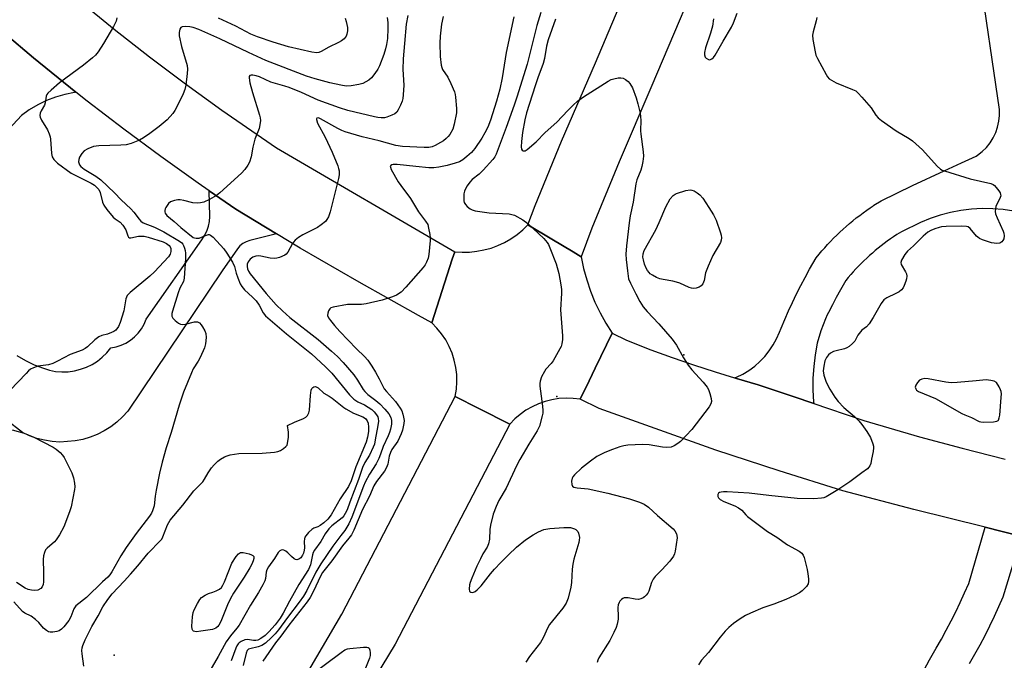
# Model space of a CAD drawing. Units: inches. Extents: x 1255762 to 1261762, y 489455 to 493455.
# Drawn here: x 1256724 to 1257047, y 491655 to 491865 of the extents above; entities that cross this region are included whole.
import ezdxf

# ---------------------------------------------------------------- set-up
doc = ezdxf.new("R2010")
doc.units = ezdxf.units.IN
doc.header["$MEASUREMENT"] = 0
for name, color, linetype in [('CNTRL-Analytical Point', 7, 'Continuous'), ('ELEV-Spot Elevation', 7, 'Continuous'), ('TRANS-Road', 130, 'Continuous'), ('Undefined', 1, 'Continuous')]:
    doc.layers.add(name, color=color, linetype=linetype)

msp = doc.modelspace()

# ---------------------------------------------------------------- linework, layer by layer
at = {"layer": 'CNTRL-Analytical Point'}
msp.add_point((1256900.14, 491741.35, 329), dxfattribs=at)
at = {"layer": 'ELEV-Spot Elevation'}
for p in [(1256941.7, 491755, 326.09), (1256755.1, 491656.7, 337.32)]:
    msp.add_point(p, dxfattribs=at)
at = {"layer": 'TRANS-Road'}
for points in [[(1256710.16, 491899.54), (1256743.76, 491870.86), (1256755.17, 491861.62), (1256766.75, 491852.59), (1256778.47, 491843.75), (1256790.35, 491835.13), (1256808.27, 491822.7), (1256866.69, 491788.75), (1256865.88, 491786.26), (1256859.15, 491765.49), (1256854.84, 491767.89), (1256835.34, 491778.74), (1256816.04, 491789.93), (1256808.28, 491794.62), (1256795.02, 491802.64), (1256786.24, 491808.68), (1256782.62, 491811.16), (1256770.38, 491819.89), (1256758.28, 491828.84), (1256746.35, 491837.99), (1256742.64, 491840.96), (1256728.69, 491852.16), (1256719.4, 491860.02)], [(1256950.95, 491889.75), (1256931.26, 491843.11), (1256920.47, 491818.15), (1256911.58, 491796.47), (1256908.07, 491787.11), (1256905.41, 491788.71), (1256898.46, 491792.89), (1256890.64, 491797.58), (1256892.99, 491803.86), (1256901.63, 491824.95), (1256912.72, 491850.62), (1256922.64, 491873.97)], [(1257049.74, 491802.05), (1257046.3, 491802.54), (1257042.84, 491802.82), (1257039.36, 491802.86), (1257035.9, 491802.66), (1257032.45, 491802.24), (1257029.04, 491801.6), (1257025.67, 491800.72), (1257022.38, 491799.63), (1257019.16, 491798.32), (1257012.93, 491795.3), (1257011.42, 491794.35), (1257010.38, 491793.66), (1257009.35, 491792.95), (1257008.33, 491792.23), (1257007.32, 491791.48), (1257006.33, 491790.72), (1257005.35, 491789.94), (1257004.39, 491789.14), (1257003.43, 491788.33), (1257002.5, 491787.5), (1257001.57, 491786.65), (1257000.67, 491785.79), (1256999.77, 491784.91), (1256998.9, 491784.02), (1256998.04, 491783.11), (1256997.19, 491782.19), (1256996.36, 491781.25), (1256995.55, 491780.3), (1256994.75, 491779.33), (1256992.96, 491776.24), (1256991.62, 491773.82), (1256990.33, 491771.38), (1256989.07, 491768.91), (1256988.66, 491768.07), (1256988.1, 491766.83), (1256986.59, 491762.87), (1256985.31, 491758.83), (1256984.65, 491755.02), (1256984.21, 491751.18), (1256983.98, 491747.32), (1256983.97, 491743.45), (1256984.18, 491739.59), (1256984.24, 491739.03), (1256977.46, 491741.36), (1256966.07, 491745.21), (1256958.97, 491747.26), (1256958.32, 491747.46), (1256958.94, 491747.7), (1256961.03, 491748.71), (1256963.02, 491749.91), (1256964.89, 491751.27), (1256966.63, 491752.8), (1256968.24, 491754.48), (1256969.68, 491756.29), (1256970.96, 491758.23), (1256972.06, 491760.27), (1256972.98, 491762.4), (1256973.55, 491763.78), (1256974.74, 491766.6), (1256975.97, 491769.39), (1256977.26, 491772.17), (1256978.59, 491774.92), (1256979.98, 491777.65), (1256981.41, 491780.35), (1256982.88, 491783.02), (1256985.07, 491786.8), (1256985.97, 491787.9), (1256986.89, 491788.99), (1256987.82, 491790.06), (1256988.78, 491791.11), (1256989.75, 491792.14), (1256990.74, 491793.16), (1256991.75, 491794.16), (1256992.78, 491795.15), (1256993.82, 491796.11), (1256994.88, 491797.06), (1256995.96, 491797.99), (1256997.05, 491798.9), (1256998.16, 491799.79), (1256999.28, 491800.66), (1257000.42, 491801.51), (1257001.57, 491802.34), (1257002.74, 491803.15), (1257003.73, 491803.81), (1257003.92, 491803.94), (1257006.27, 491805.42), (1257016.57, 491810.43), (1257026.96, 491815.26), (1257032.66, 491817.85), (1257037.38, 491820), (1257037.88, 491820.31), (1257039.39, 491821.5), (1257040.76, 491822.86), (1257041.96, 491824.37), (1257042.99, 491826), (1257043.82, 491827.74), (1257044.45, 491829.57), (1257044.87, 491831.45), (1257045.07, 491833.37), (1257045.05, 491835.3), (1257038.45, 491880.85)], [(1256719.4, 491860.02), (1256728.69, 491852.16), (1256742.64, 491840.96), (1256742.12, 491840.9), (1256739, 491840.25), (1256735.94, 491839.35), (1256732.97, 491838.2), (1256730.1, 491836.81), (1256727.35, 491835.2), (1256724.74, 491833.36), (1256702.88, 491809.77)], [(1256723.27, 491754.83), (1256726.06, 491753.2), (1256728.96, 491751.78), (1256731.96, 491750.59), (1256733.93, 491749.99), (1256735.96, 491749.6), (1256738.01, 491749.43), (1256740.07, 491749.49), (1256742.12, 491749.76), (1256744.12, 491750.26), (1256746.05, 491750.96), (1256747.9, 491751.87), (1256749.64, 491752.97), (1256751.26, 491754.26), (1256752.73, 491755.71), (1256754.03, 491757.3), (1256755.74, 491757.61), (1256757.41, 491758.14), (1256758.99, 491758.86), (1256760.48, 491759.78), (1256761.84, 491760.88), (1256763.05, 491762.13), (1256764.09, 491763.53), (1256764.95, 491765.05), (1256765.62, 491766.66), (1256783.82, 491792.69), (1256784.73, 491794.06), (1256785.45, 491795.53), (1256785.99, 491797.08), (1256786.33, 491798.68), (1256786.46, 491800.32), (1256786.24, 491808.68), (1256795.02, 491802.64), (1256808.28, 491794.62), (1256799.58, 491792.38), (1256798.4, 491792.03), (1256797.3, 491791.45), (1256796.32, 491790.68), (1256795.52, 491789.74), (1256790.53, 491782.52), (1256759.62, 491736.56), (1256757.91, 491734.69), (1256756.04, 491732.99), (1256754.02, 491731.46), (1256751.87, 491730.12), (1256749.62, 491728.97), (1256747.27, 491728.03), (1256744.84, 491727.31), (1256742.36, 491726.8), (1256737.32, 491726.47), (1256734.79, 491726.64), (1256732.29, 491727.04), (1256729.84, 491727.66), (1256727.45, 491728.49), (1256725.15, 491729.54), (1256714.34, 491737.84)], [(1257051.98, 491695.65), (1257040.35, 491698.62), (1257017.03, 491704.4), (1256993.79, 491710.51), (1256972.92, 491716.99), (1256952.15, 491723.83), (1256913.92, 491737.49), (1256907.74, 491740.44), (1256910.64, 491746.44), (1256912.67, 491750.63), (1256918.19, 491762.05), (1256922.96, 491759.77), (1256930.93, 491756.69), (1256937.88, 491754.14), (1256944.87, 491751.73), (1256951.9, 491749.43), (1256958.32, 491747.46), (1256958.97, 491747.26), (1256966.07, 491745.21), (1256977.46, 491741.36), (1256984.24, 491739.03), (1256989.02, 491737.39), (1257000.61, 491733.54), (1257018.89, 491728.18), (1257032.85, 491724.4), (1257046.87, 491720.86)], [(1256817.07, 491648.52), (1256829.68, 491670.15), (1256866.81, 491741.33), (1256874.55, 491737.44), (1256884.69, 491732.35), (1256847.11, 491660.32), (1256838.75, 491646.39)], [(1257016.04, 491643.74), (1257022.09, 491655.18), (1257024.34, 491658.95), (1257026.02, 491661.9), (1257027.65, 491664.88), (1257029.22, 491667.89), (1257030.75, 491670.92), (1257032.22, 491673.98), (1257033.63, 491677.07), (1257035, 491680.18), (1257040.35, 491698.62), (1257051.98, 491695.65)], [(1257050.14, 491688.87), (1257046.19, 491675.72), (1257044.79, 491672.51), (1257043.32, 491669.33), (1257041.8, 491666.18), (1257040.23, 491663.05), (1257038.6, 491659.95), (1257036.92, 491656.88), (1257035.18, 491653.84)]]:
    msp.add_lwpolyline(points, dxfattribs=at)
msp.add_lwpolyline([(1256908.07, 491787.11), (1256908.87, 491783.3), (1256909.89, 491779.55), (1256911.13, 491775.87), (1256912.59, 491772.26), (1256914.25, 491768.75), (1256916.12, 491765.34), (1256918.19, 491762.05), (1256912.67, 491750.63), (1256910.64, 491746.44), (1256907.74, 491740.44), (1256905.44, 491740.73), (1256903.12, 491740.81), (1256900.81, 491740.67), (1256898.51, 491740.32), (1256896.26, 491739.76), (1256894.07, 491738.99), (1256891.97, 491738.02), (1256889.96, 491736.86), (1256888.07, 491735.52), (1256886.3, 491734.01), (1256884.69, 491732.35), (1256874.55, 491737.44), (1256866.81, 491741.33), (1256867.2, 491743.71), (1256867.37, 491746.11), (1256867.31, 491748.52), (1256867.02, 491750.91), (1256866.51, 491753.26), (1256865.78, 491755.56), (1256864.84, 491757.78), (1256863.7, 491759.9), (1256862.36, 491761.9), (1256860.84, 491763.77), (1256859.15, 491765.49), (1256865.88, 491786.26), (1256866.69, 491788.75), (1256869.09, 491788.59), (1256871.49, 491788.63), (1256873.88, 491788.88), (1256876.25, 491789.33), (1256878.56, 491789.96), (1256880.82, 491790.8), (1256883, 491791.81), (1256885.08, 491793.01), (1256887.06, 491794.38), (1256888.92, 491795.9), (1256890.64, 491797.58), (1256898.46, 491792.89), (1256905.41, 491788.71)], close=True, dxfattribs=at)
at = {"layer": 'Undefined'}
for points, elevation in [([(1256756.03, 491865.26), (1256755.78, 491864.23), (1256754.92, 491862.48), (1256751.64, 491856.87), (1256749.94, 491854.23), (1256749.06, 491853.13), (1256748, 491852.18), (1256745.12, 491849.85), (1256737.22, 491843.99), (1256734.46, 491841.67), (1256733.41, 491840.65), (1256733.1, 491840.18), (1256732.91, 491839.68), (1256732.5, 491837.5), (1256732.28, 491836.76), (1256731.26, 491834.9), (1256730.95, 491834.14), (1256730.81, 491833.34), (1256730.89, 491832.84), (1256731.36, 491831.86), (1256733.34, 491828.62), (1256733.88, 491827.37), (1256734.16, 491826.36), (1256734.28, 491825.57), (1256734.57, 491820.86), (1256734.89, 491819.83), (1256735.43, 491818.95), (1256735.97, 491818.35), (1256736.63, 491817.79), (1256741.11, 491814.5), (1256742.37, 491813.78), (1256747.64, 491811.14), (1256748.66, 491810.51), (1256749.61, 491809.67), (1256750.08, 491809.07), (1256750.55, 491808.16), (1256751.29, 491805.01), (1256751.75, 491803.96), (1256752.77, 491802.55), (1256754.81, 491800.08), (1256755.44, 491799.49), (1256757.08, 491798.38), (1256757.98, 491797.47), (1256759, 491795.88), (1256759.65, 491793.96), (1256759.87, 491793.56), (1256760.2, 491793.35), (1256760.65, 491793.32), (1256763.14, 491793.8), (1256764.92, 491793.8), (1256766.3, 491793.49), (1256771.15, 491791.94), (1256772.23, 491791.47), (1256772.7, 491791.16), (1256773.11, 491790.77), (1256773.44, 491790.32), (1256773.67, 491789.83), (1256773.75, 491789.31), (1256773.73, 491788.78), (1256773.53, 491788), (1256772.9, 491787.06), (1256768.3, 491782.13), (1256766.77, 491780.74), (1256760.4, 491775.42), (1256759.4, 491774.39), (1256759.13, 491773.9), (1256758.95, 491773.36), (1256758.26, 491769.4), (1256757.14, 491765.57), (1256756.58, 491764.24), (1256755.7, 491763.11), (1256755.02, 491762.63), (1256754.26, 491762.28), (1256752.91, 491761.8), (1256751.13, 491761.34), (1256750.14, 491760.85), (1256748.77, 491759.87), (1256746.36, 491757.58), (1256745.68, 491757.11), (1256744.66, 491756.58), (1256740.71, 491755.06), (1256736.6, 491752.89), (1256735, 491752.18), (1256733.6, 491751.77), (1256730.09, 491751.24), (1256728.76, 491750.79), (1256727.78, 491750.28), (1256727.11, 491749.74), (1256726.28, 491748.92), (1256721.04, 491743.39)], 338), ([(1256844.55, 491865.42), (1256844.8, 491863.81), (1256844.79, 491861.81), (1256844.63, 491858.59), (1256844.35, 491856.57), (1256844.04, 491855.19), (1256843.46, 491853.3), (1256842.05, 491849.55), (1256841.5, 491848.53), (1256840.51, 491847.08), (1256839.43, 491845.71), (1256838.57, 491844.95), (1256836.55, 491843.85), (1256835.21, 491843.43), (1256832.72, 491843.03), (1256831.08, 491842.98), (1256829.41, 491843.24), (1256825.78, 491844.08), (1256820.96, 491845.31), (1256818.13, 491846.2), (1256804.85, 491851.38), (1256799.11, 491853.94), (1256789.7, 491858.42), (1256782.86, 491861.47), (1256781, 491862.09), (1256779.91, 491862.36), (1256778.47, 491862.47), (1256777.4, 491862.35), (1256776.99, 491862.15), (1256776.63, 491861.55), (1256776.42, 491860.49), (1256776.44, 491859.41), (1256777.16, 491855.96), (1256779.02, 491849.68), (1256779.18, 491848.52), (1256779.08, 491847.05), (1256778.6, 491843.23), (1256778.27, 491841.8), (1256777.7, 491840.46), (1256775.53, 491835.97), (1256774.96, 491834.95), (1256774.3, 491834.04), (1256772.46, 491831.9), (1256769.87, 491829.7), (1256766.86, 491827.45), (1256764.7, 491825.99), (1256763.46, 491825.27), (1256760.75, 491824.19), (1256759.07, 491823.73), (1256757.29, 491823.61), (1256750.14, 491823.39), (1256748.41, 491823.16), (1256746.55, 491822.44), (1256745.32, 491821.75), (1256744.56, 491820.92), (1256743.83, 491819.67), (1256743.52, 491818.89), (1256743.44, 491818.14), (1256743.75, 491817.24), (1256744.19, 491816.64), (1256745.28, 491815.81), (1256749.17, 491813.52), (1256750.77, 491812.24), (1256755.26, 491808.04), (1256757.4, 491805.68), (1256760.63, 491802.82), (1256761.54, 491801.75), (1256763.29, 491799.38), (1256763.88, 491798.76), (1256764.69, 491798.25), (1256768.33, 491796.74), (1256771.45, 491795.25), (1256776.57, 491792.19), (1256777.25, 491791.67), (1256777.61, 491791.25), (1256777.89, 491790.75), (1256778.2, 491789.94), (1256778.43, 491789.1), (1256778.55, 491788.24), (1256778.52, 491786.49), (1256778.1, 491780.09), (1256777.81, 491778.95), (1256776.66, 491776.78), (1256776.07, 491775.25), (1256774.21, 491769.31), (1256774.02, 491768.48), (1256774.04, 491767.7), (1256774.39, 491767.05), (1256775.13, 491766.25), (1256776.19, 491765.37), (1256776.89, 491765.02), (1256777.66, 491764.96), (1256778.48, 491765.07), (1256781.43, 491765.84), (1256782.39, 491765.78), (1256783.04, 491765.46), (1256783.6, 491764.85), (1256784.1, 491764.12), (1256784.83, 491762.83), (1256785.14, 491762.02), (1256785.23, 491760.63), (1256785.05, 491758.65), (1256784.69, 491757.29), (1256783.33, 491754.17), (1256782.67, 491752.95), (1256781.06, 491750.39), (1256780.42, 491749.11), (1256777.88, 491742.82), (1256776.41, 491738.57), (1256773.78, 491729.53), (1256772.21, 491724.59), (1256770.83, 491719.87), (1256769.99, 491716.26), (1256768.94, 491710.71), (1256768.61, 491708.76), (1256768.22, 491705.56), (1256767.74, 491703.95), (1256767.38, 491703.18), (1256766.74, 491702.23), (1256762.3, 491696.55), (1256759.08, 491691.97), (1256757.34, 491689.24), (1256754.39, 491684.03), (1256753.76, 491683.04), (1256753.08, 491682.26), (1256751.31, 491680.71), (1256746.13, 491675.61), (1256742.62, 491672.88), (1256741.89, 491671.84), (1256740.96, 491669.26), (1256740.24, 491668.04), (1256738.63, 491665.99), (1256737.86, 491665.16), (1256737.18, 491664.71), (1256736.39, 491664.45), (1256735, 491664.23), (1256734.18, 491664.24), (1256733.66, 491664.38), (1256732.93, 491664.8), (1256732.04, 491665.56), (1256730.47, 491667.4), (1256729.35, 491668.37), (1256727.91, 491669.42), (1256725.85, 491670.48), (1256725.17, 491670.97), (1256722.28, 491674.14)], 336), ([(1256851.27, 491866.11), (1256850.81, 491863.21), (1256850.17, 491856.89), (1256849.78, 491851.87), (1256849.65, 491848.37), (1256850.02, 491843.26), (1256849.8, 491840.05), (1256849.65, 491838.89), (1256849.45, 491838.04), (1256848.92, 491836.7), (1256848.17, 491835.14), (1256847.72, 491834.45), (1256847.1, 491833.92), (1256846.09, 491833.41), (1256844.47, 491832.81), (1256843.66, 491832.62), (1256842.62, 491832.57), (1256841.51, 491832.68), (1256840.38, 491832.9), (1256831.71, 491834.97), (1256828.92, 491835.82), (1256821.94, 491838.37), (1256816.54, 491840.89), (1256812.4, 491842.48), (1256811.01, 491842.96), (1256806.48, 491844.25), (1256802.68, 491845.95), (1256801.61, 491846.36), (1256800.51, 491846.57), (1256799.99, 491846.55), (1256799.58, 491846.43), (1256799.35, 491846.15), (1256799.3, 491845.72), (1256799.6, 491844.06), (1256800.41, 491840.88), (1256802.74, 491833.48), (1256802.94, 491832.62), (1256803.01, 491831.74), (1256802.89, 491830.26), (1256802.66, 491829.1), (1256801.22, 491825.56), (1256800.57, 491823), (1256799.98, 491819.78), (1256799.43, 491818.09), (1256798.93, 491817.05), (1256797.93, 491815.71), (1256796.79, 491814.44), (1256789.76, 491808.08), (1256788.61, 491807.17), (1256786.36, 491805.86), (1256784.54, 491805.01), (1256783.42, 491804.78), (1256782.28, 491804.67), (1256780.85, 491804.76), (1256777.91, 491805.5), (1256776.8, 491805.68), (1256775.97, 491805.69), (1256774.88, 491805.5), (1256773.59, 491805.05), (1256772.97, 491804.56), (1256772.01, 491803.23), (1256771.79, 491802.75), (1256771.68, 491802.27), (1256771.72, 491801.82), (1256771.86, 491801.37), (1256772.41, 491800.56), (1256774.76, 491798.69), (1256776.92, 491796.66), (1256780.99, 491793.46), (1256781.47, 491793.26), (1256781.96, 491793.17), (1256782.98, 491793.22), (1256783.78, 491793.49), (1256785.33, 491794.18), (1256786.06, 491794.36), (1256786.29, 491794.35), (1256786.73, 491794.18), (1256787.56, 491793.5), (1256791.08, 491789.7), (1256792.07, 491788.26), (1256793.89, 491785.36), (1256794.6, 491783.92), (1256795.1, 491781.78), (1256795.66, 491780.15), (1256796.43, 491778.29), (1256796.96, 491777.33), (1256797.8, 491776.3), (1256800.49, 491773.88), (1256801.67, 491772.67), (1256802.61, 491771.24), (1256803.95, 491768.76), (1256804.65, 491767.81), (1256811.6, 491761.86), (1256819.75, 491755.32), (1256824.33, 491751.1), (1256826.41, 491748.96), (1256832.19, 491741.96), (1256833.57, 491740.47), (1256834.91, 491739.57), (1256837.12, 491738.6), (1256838.33, 491737.92), (1256839.48, 491737.13), (1256840.31, 491736.32), (1256841.03, 491735.4), (1256841.45, 491734.66), (1256841.6, 491734.14), (1256841.68, 491733.31), (1256841.5, 491731.84), (1256840.66, 491727.13), (1256840.34, 491725.81), (1256839.99, 491724.78), (1256838.78, 491722.17), (1256837.23, 491719.72), (1256836.44, 491718.17), (1256835.1, 491714.24), (1256832.36, 491706.81), (1256831.41, 491704.32), (1256830.82, 491703.02), (1256830.37, 491702.3), (1256829.79, 491701.66), (1256826.46, 491699), (1256825.47, 491698), (1256824.27, 491696.42), (1256822.8, 491693.89), (1256820.78, 491691.03), (1256820.36, 491690.27), (1256820.07, 491689.49), (1256819.4, 491686.24), (1256818.77, 491684.71), (1256815.56, 491679.84), (1256812.58, 491674.42), (1256810.49, 491670.47), (1256809.45, 491668.77), (1256807.86, 491666.59), (1256805.81, 491664.29), (1256804.6, 491663.15), (1256803.19, 491662.14), (1256802.19, 491661.63), (1256801.57, 491661.48), (1256800.75, 491661.51), (1256798.77, 491661.79), (1256797.96, 491661.73), (1256796.7, 491661.21), (1256796.05, 491660.73), (1256795.73, 491660.37), (1256795.32, 491659.74), (1256794.98, 491658.99), (1256793.49, 491654.81)], 334), ([(1256830.84, 491865.15), (1256831.15, 491864.05), (1256831.51, 491862.11), (1256831.54, 491861.02), (1256831.38, 491860), (1256831.08, 491859.3), (1256830.41, 491858.47), (1256829.59, 491857.76), (1256828.6, 491857.18), (1256825.47, 491855.66), (1256822.9, 491854.27), (1256822.11, 491853.96), (1256821.56, 491853.88), (1256819.89, 491854.07), (1256812.28, 491855.78), (1256807.22, 491857.32), (1256802.03, 491859.11), (1256799.87, 491860), (1256794.94, 491862.58), (1256789.35, 491865.22)], 338), ([(1256862.9, 491865.76), (1256862.38, 491863.18), (1256861.86, 491859.35), (1256861.76, 491857), (1256861.91, 491852.68), (1256862.2, 491849.85), (1256862.4, 491849.06), (1256862.7, 491848.36), (1256864.36, 491845.92), (1256865.43, 491843.79), (1256866.6, 491841.04), (1256866.84, 491840.2), (1256866.96, 491839.35), (1256867.23, 491835.62), (1256867.21, 491834.19), (1256866.52, 491830.5), (1256866, 491828.86), (1256865.05, 491827.1), (1256864.51, 491826.41), (1256863.88, 491825.81), (1256862.97, 491825.09), (1256862.02, 491824.46), (1256860.3, 491823.54), (1256859.28, 491823.12), (1256858.15, 491822.89), (1256856.69, 491822.82), (1256849.51, 491823.22), (1256847.38, 491823.55), (1256841.94, 491825.07), (1256836.38, 491826.33), (1256830.77, 491828.02), (1256829.68, 491828.42), (1256828.37, 491829.03), (1256822.68, 491832.28), (1256822, 491832.54), (1256821.5, 491832.51), (1256821.37, 491832.27), (1256821.37, 491832.07), (1256821.77, 491830.8), (1256824.22, 491826.2), (1256826.53, 491821.32), (1256828.37, 491816.83), (1256828.64, 491816), (1256828.79, 491815.21), (1256828.82, 491813.89), (1256828.61, 491812.73), (1256825.84, 491801.81), (1256825.3, 491800.17), (1256824.79, 491799.25), (1256824.33, 491798.62), (1256822.98, 491797.5), (1256821.73, 491796.73), (1256816.97, 491794.31), (1256815.55, 491793.36), (1256814.43, 491792.49), (1256813.85, 491791.9), (1256813.55, 491791.48), (1256811.96, 491788.57), (1256811.42, 491787.93), (1256810.99, 491787.63), (1256809.23, 491786.87), (1256808.43, 491786.64), (1256807.63, 491786.51), (1256806.26, 491786.6), (1256803.17, 491787.33), (1256802.34, 491787.38), (1256801.52, 491787.3), (1256800.52, 491786.94), (1256799.64, 491786.36), (1256798.98, 491785.44), (1256798.72, 491784.66), (1256798.69, 491783.89), (1256798.81, 491783.13), (1256799.11, 491782.42), (1256799.7, 491781.48), (1256804.94, 491775.12), (1256808.23, 491771.4), (1256810.24, 491769.41), (1256812.69, 491767.22), (1256821.89, 491760.02), (1256826.36, 491756.21), (1256828.25, 491754.47), (1256830.15, 491752.49), (1256833.65, 491748.41), (1256834.84, 491746.7), (1256836.69, 491743.68), (1256837.2, 491742.98), (1256838.25, 491741.98), (1256840.87, 491740.03), (1256842.15, 491738.94), (1256843.76, 491737.26), (1256845.07, 491735.66), (1256845.69, 491734.47), (1256845.95, 491733.47), (1256845.92, 491732.35), (1256845.64, 491730.65), (1256845.34, 491729.54), (1256844.91, 491728.46), (1256843.2, 491725.04), (1256842.38, 491722.46), (1256841.84, 491721.11), (1256840.96, 491719.31), (1256838.71, 491715.89), (1256837.36, 491713.32), (1256836.81, 491712), (1256833.02, 491701.9), (1256832.03, 491699.66), (1256830.65, 491697.52), (1256829.36, 491695.92), (1256826.73, 491692.43), (1256822.84, 491686.6), (1256821.22, 491683.83), (1256818.28, 491677.92), (1256817.16, 491676.06), (1256815.69, 491674), (1256811.89, 491669.08), (1256808.96, 491665), (1256807.86, 491663.7), (1256806.64, 491662.45), (1256804.65, 491660.63), (1256803.54, 491659.88), (1256802.25, 491659.41), (1256799.54, 491658.79), (1256799.15, 491658.61), (1256798.74, 491658.26), (1256798.32, 491657.35), (1256797.42, 491653.35)], 332), ([(1256886.04, 491865.59), (1256883.49, 491853.95), (1256882.16, 491845.64), (1256881.41, 491841.91), (1256880.39, 491838.04), (1256878.33, 491831.82), (1256877.46, 491829.51), (1256876.57, 491827.71), (1256875.52, 491825.93), (1256873.24, 491822.54), (1256872.15, 491821.27), (1256870.67, 491819.91), (1256869.32, 491818.84), (1256868.18, 491818.19), (1256866.83, 491817.69), (1256864.23, 491817.01), (1256861.43, 491816.42), (1256859.87, 491816.24), (1256858.2, 491816.25), (1256853.88, 491816.6), (1256847.79, 491817.32), (1256846.46, 491817.29), (1256846.02, 491817.17), (1256845.71, 491816.94), (1256845.57, 491816.6), (1256845.58, 491816.38), (1256845.81, 491815.67), (1256848.17, 491811.64), (1256848.99, 491810.42), (1256852.14, 491806.21), (1256854.75, 491801.82), (1256857.13, 491798.8), (1256857.82, 491797.61), (1256858.13, 491796.49), (1256858.51, 491794.44), (1256858.64, 491793.26), (1256858.64, 491792.4), (1256858.22, 491787.8), (1256857.93, 491786.66), (1256857.41, 491785.28), (1256857.01, 491784.49), (1256856.33, 491783.55), (1256850.7, 491777.15), (1256849.11, 491775.56), (1256847.59, 491774.52), (1256846.27, 491773.95), (1256842.88, 491772.85), (1256837.63, 491771.68), (1256836.17, 491771.51), (1256831.52, 491771.44), (1256826.88, 491770.63), (1256826.11, 491770.34), (1256825.72, 491770.02), (1256825.33, 491769.38), (1256825.08, 491768.64), (1256825.04, 491767.9), (1256825.33, 491767.15), (1256825.97, 491766.19), (1256827.26, 491764.56), (1256829, 491762.63), (1256834.51, 491756.97), (1256837.12, 491754.45), (1256838.2, 491753.23), (1256839.51, 491751.32), (1256840.72, 491749.37), (1256841.93, 491747.16), (1256843.09, 491744.71), (1256843.59, 491743.85), (1256844.27, 491742.96), (1256847.25, 491739.69), (1256848.85, 491737.54), (1256849.3, 491736.64), (1256849.65, 491735.62), (1256849.93, 491734.56), (1256850.07, 491733.54), (1256850.03, 491732.58), (1256849.83, 491731.46), (1256849.56, 491730.39), (1256849.12, 491729.14), (1256847.99, 491726.75), (1256846.11, 491724.03), (1256845.62, 491723.08), (1256845.21, 491721.81), (1256844.72, 491719.19), (1256844.31, 491718.08), (1256843.64, 491716.95), (1256841.05, 491713.5), (1256840.17, 491712.07), (1256838.77, 491708.79), (1256836.51, 491704.34), (1256833.61, 491697.66), (1256832.82, 491696.13), (1256832, 491694.95), (1256829.9, 491692.53), (1256826.39, 491687.62), (1256823.33, 491683.76), (1256822.69, 491682.61), (1256820.41, 491677.63), (1256819.29, 491675.59), (1256818.39, 491674.16), (1256812.34, 491666.56), (1256809.73, 491662.87), (1256807.92, 491660.7), (1256803.81, 491654.77)], 330), ([(1256894.88, 491867.07), (1256893.56, 491862.81), (1256890.34, 491850.18), (1256887, 491839.33), (1256886.14, 491836.71), (1256883.52, 491829.42), (1256880.22, 491820.7), (1256879.78, 491819.79), (1256879.15, 491818.9), (1256875.99, 491815.4), (1256874.72, 491814.15), (1256872.35, 491812.36), (1256871.56, 491811.56), (1256870.73, 491810.35), (1256870.14, 491809.33), (1256869.84, 491808.53), (1256869.69, 491807.68), (1256869.6, 491805.95), (1256869.65, 491805.39), (1256869.8, 491804.88), (1256870.19, 491804.2), (1256870.7, 491803.59), (1256871.69, 491802.83), (1256872.37, 491802.5), (1256873.36, 491802.17), (1256875.64, 491801.77), (1256877.95, 491801.49), (1256884.51, 491801.11), (1256885.37, 491800.97), (1256886.19, 491800.7), (1256888.97, 491799.16), (1256890.64, 491798.03), (1256895.82, 491793.1), (1256896.92, 491791.82), (1256897.35, 491791.09), (1256897.83, 491790.02), (1256899.83, 491784.76), (1256900.71, 491781.65), (1256901.4, 491777.86), (1256901.61, 491776.4), (1256901.64, 491775.24), (1256901.34, 491769.71), (1256901.96, 491761.21), (1256901.91, 491760.05), (1256901.71, 491758.62), (1256901.47, 491757.78), (1256901.1, 491756.97), (1256898.91, 491753.05), (1256898.22, 491752.15), (1256896.55, 491750.26), (1256896.06, 491749.58), (1256895.12, 491747.77), (1256894.61, 491746.43), (1256894.52, 491745.58), (1256894.57, 491744.71), (1256895.44, 491738.21), (1256895.55, 491736.73), (1256895.5, 491735.9), (1256895.34, 491735.03), (1256894.39, 491731.61), (1256893.68, 491730.15), (1256890.91, 491725.78), (1256887.96, 491720.78), (1256886.88, 491718.65), (1256883.5, 491711.35), (1256881.14, 491707.37), (1256880.19, 491705.32), (1256879.25, 491702.88), (1256878.38, 491699.29), (1256878.17, 491697.88), (1256878.09, 491694.67), (1256877.76, 491693.1), (1256877.31, 491692.09), (1256875.89, 491689.85), (1256875.07, 491688.28), (1256873.94, 491685.88), (1256872.26, 491681.88), (1256871.75, 491680.51), (1256871.54, 491679.68), (1256871.39, 491678.35), (1256871.48, 491677.68), (1256871.57, 491677.51), (1256871.92, 491677.28), (1256872.61, 491677.25), (1256873.32, 491677.58), (1256874.01, 491678.1), (1256875.27, 491679.35), (1256878.4, 491683.29), (1256879.69, 491684.8), (1256881.78, 491687.06), (1256884.28, 491689.59), (1256886.93, 491692), (1256889.88, 491694.44), (1256892.36, 491696.14), (1256894.06, 491697.07), (1256895.83, 491697.81), (1256897.85, 491698.21), (1256902.35, 491698.5), (1256904.55, 491698.45), (1256905.9, 491698.1), (1256906.34, 491697.85), (1256906.69, 491697.54), (1256906.98, 491697.13), (1256907.2, 491696.62), (1256907.48, 491695.21), (1256907.43, 491694.38), (1256907.27, 491693.56), (1256905.72, 491688.11), (1256905.35, 491686.51), (1256905.17, 491684.9), (1256904.88, 491680.45), (1256904.67, 491679), (1256903.76, 491675.34), (1256903.2, 491673.72), (1256902.07, 491672.06), (1256897.75, 491666.73), (1256897.19, 491665.73), (1256895.61, 491662.33), (1256894.78, 491660.82), (1256891.19, 491656.24), (1256889.94, 491654.42)], 328), ([(1256899.66, 491864.88), (1256897.22, 491858.09), (1256896.73, 491856.07), (1256896.08, 491852.03), (1256895.68, 491850.34), (1256893.9, 491845.72), (1256892.97, 491843.08), (1256890.17, 491834.17), (1256889.63, 491831.95), (1256888.84, 491827.75), (1256888.48, 491824.84), (1256888.39, 491823.1), (1256888.55, 491822.37), (1256888.8, 491822.04), (1256889.13, 491821.82), (1256889.51, 491821.75), (1256889.73, 491821.79), (1256890.41, 491822.16), (1256893.33, 491824.76), (1256896.33, 491827.81), (1256900.13, 491831.17), (1256903.65, 491834.99), (1256905.43, 491836.72), (1256906.91, 491838.03), (1256908.78, 491839.41), (1256916.88, 491844.53), (1256917.94, 491845.08), (1256918.77, 491845.35), (1256920.2, 491845.66), (1256921.05, 491845.7), (1256921.82, 491845.52), (1256922.54, 491845.14), (1256923.43, 491844.48), (1256923.99, 491843.86), (1256924.86, 491842.37), (1256926.06, 491839.11), (1256926.67, 491837.18), (1256927.38, 491834.08), (1256927.55, 491832.95), (1256927.61, 491831.82), (1256927.53, 491828.3), (1256927.57, 491827.21), (1256928.36, 491821.48), (1256928.45, 491820.03), (1256928.3, 491818.32), (1256927.99, 491816.69), (1256927.58, 491815.44), (1256926.34, 491812.31), (1256925.94, 491810.94), (1256925.09, 491805.01), (1256924.17, 491800.49), (1256923.8, 491798.18), (1256922.95, 491790.73), (1256922.74, 491787.91), (1256922.82, 491786.24), (1256923.21, 491782.55), (1256923.61, 491779.93), (1256924.18, 491778.43), (1256925.93, 491775), (1256927.32, 491772.43), (1256928.4, 491770.72), (1256929.68, 491769.14), (1256933.47, 491765.1), (1256937.88, 491760.17), (1256939.31, 491758.16), (1256941.6, 491754.05), (1256943.1, 491751.64), (1256944.33, 491750.11), (1256948, 491746.02), (1256949.29, 491744.44), (1256949.72, 491743.7), (1256950.2, 491742.38), (1256950.64, 491740.74), (1256950.77, 491739.68), (1256950.56, 491738.91), (1256949.95, 491737.94), (1256944.3, 491730.59), (1256940.65, 491726.66), (1256939.77, 491725.93), (1256938.56, 491725.18), (1256937.53, 491724.76), (1256936.15, 491724.66), (1256934.74, 491724.8), (1256930.31, 491725.59), (1256928.12, 491725.69), (1256923.4, 491725.44), (1256922.09, 491725.23), (1256920.75, 491724.86), (1256918.34, 491724.04), (1256915.85, 491723.04), (1256914.5, 491722.43), (1256913.24, 491721.69), (1256911.17, 491720.21), (1256908.21, 491717.89), (1256905.9, 491715.72), (1256905.36, 491715.08), (1256905.1, 491714.61), (1256904.92, 491713.6), (1256905, 491712.59), (1256905.28, 491711.99), (1256905.68, 491711.74), (1256906.75, 491711.49), (1256910.36, 491711.11), (1256916.78, 491709.68), (1256923.87, 491707.86), (1256927.17, 491706.82), (1256928.73, 491706.14), (1256930.15, 491705.18), (1256933.1, 491702.4), (1256938.24, 491698.04), (1256938.77, 491697.37), (1256939.3, 491696.41), (1256939.45, 491695.89), (1256939.49, 491695.06), (1256938.85, 491690.72), (1256938.65, 491689.88), (1256938.32, 491689.1), (1256937.06, 491687.5), (1256934.47, 491684.64), (1256932.31, 491682.41), (1256931.61, 491681.55), (1256931.12, 491680.52), (1256930.28, 491677.68), (1256929.88, 491676.97), (1256929.38, 491676.32), (1256928.8, 491675.76), (1256928.34, 491675.47), (1256927.6, 491675.14), (1256926.82, 491674.97), (1256925.7, 491675.04), (1256923.42, 491675.51), (1256922.63, 491675.51), (1256922.13, 491675.43), (1256921.67, 491675.24), (1256921.26, 491674.95), (1256920.73, 491674.38), (1256920.46, 491673.93), (1256920.2, 491673.13), (1256920.09, 491672.26), (1256920.2, 491669.34), (1256920.15, 491668.49), (1256919.87, 491666.83), (1256919.55, 491665.74), (1256918.8, 491664.13), (1256917.43, 491661.49), (1256913.88, 491655.88), (1256913.5, 491655.1), (1256913.27, 491654.31)], 326), ([(1256951.37, 491864.96), (1256951.09, 491862.58), (1256950.46, 491860.24), (1256948.82, 491855.52), (1256948.45, 491853.96), (1256948.44, 491853.17), (1256948.7, 491852.42), (1256949.05, 491852.05), (1256949.73, 491851.68), (1256950.21, 491851.61), (1256950.84, 491851.86), (1256951.41, 491852.37), (1256951.9, 491853.06), (1256954.54, 491857.68), (1256957.33, 491862.22), (1256958.01, 491863.67), (1256959.2, 491866.82)], 324), ([(1256985.24, 491865.42), (1256985.01, 491864.31), (1256984.01, 491860.72), (1256983.83, 491859.61), (1256983.95, 491858.19), (1256984.69, 491854.22), (1256984.97, 491853.1), (1256985.41, 491852.02), (1256988.3, 491846.78), (1256988.77, 491846.03), (1256989.31, 491845.36), (1256990.01, 491844.85), (1256991.59, 491844.03), (1256996.96, 491841.85), (1256997.99, 491841.36), (1256998.8, 491840.7), (1257000, 491839.34)], 324), ([(1257000, 491839.34), (1257003, 491835.81), (1257004.57, 491833.46), (1257005.32, 491832.62), (1257006.47, 491831.73), (1257011.27, 491828.36), (1257015.46, 491825.83), (1257016.62, 491825), (1257019.82, 491822.07), (1257024.66, 491816.8), (1257025.75, 491815.82), (1257026.34, 491815.49), (1257027.1, 491815.2), (1257035.51, 491812.61), (1257042.2, 491811.12), (1257042.98, 491810.77), (1257043.41, 491810.44), (1257043.97, 491809.82), (1257044.82, 491808.68), (1257045.24, 491807.98), (1257045.42, 491807.51), (1257045.45, 491807.03), (1257045.33, 491806.54), (1257043.91, 491803.53), (1257043.71, 491802.75), (1257043.64, 491801.96), (1257043.8, 491801.17), (1257044.28, 491799.85), (1257046.28, 491795.53), (1257046.49, 491794.77), (1257046.58, 491794), (1257046.44, 491792.97), (1257046.2, 491792.45), (1257045.88, 491792.01), (1257045.2, 491791.54), (1257044.13, 491791.4), (1257043.29, 491791.5), (1257042.47, 491791.71), (1257039.48, 491792.63), (1257038.56, 491793.04), (1257037.94, 491793.48), (1257037.52, 491793.89), (1257035.44, 491796.36), (1257034.78, 491796.85), (1257034.27, 491797.01), (1257032.56, 491797.09), (1257027.55, 491797), (1257026.09, 491796.9), (1257025.26, 491796.71), (1257023.91, 491796.22), (1257022.59, 491795.66), (1257021.6, 491795.1), (1257020.05, 491793.83), (1257016.95, 491790.72), (1257014.91, 491788.97), (1257014.03, 491787.79), (1257013.01, 491786.02), (1257012.76, 491785.27), (1257012.86, 491784.54), (1257014.28, 491782.16), (1257014.56, 491781.46), (1257014.71, 491780.73), (1257014.65, 491779.93), (1257014.42, 491779.09), (1257013.87, 491777.72), (1257013.47, 491776.94), (1257012.97, 491776.32), (1257012.17, 491775.67), (1257011.13, 491775.08), (1257008.16, 491773.64), (1257007.2, 491772.99), (1257006.34, 491771.85), (1257003.7, 491767.21), (1257002.34, 491765.14), (1257001.47, 491764.21), (1257000, 491763.11)], 324), ([(1257000, 491763.11), (1256998.72, 491761.41), (1256997.68, 491759.5), (1256996.9, 491758.67), (1256995.78, 491757.77), (1256995.06, 491757.3), (1256994.29, 491756.97), (1256991.54, 491756.32), (1256990.72, 491756.04), (1256989.68, 491755.53), (1256989.02, 491755), (1256988.37, 491754.08), (1256987.91, 491753.01), (1256987.51, 491751.27), (1256987.33, 491749.8), (1256987.53, 491748.35), (1256988.25, 491746.08), (1256989.46, 491743.81), (1256991.09, 491741.12), (1256992.22, 491739.75), (1256994.04, 491737.77), (1256997.56, 491734.83), (1256998.96, 491733.4), (1257000, 491732.21)], 324), ([(1256745.25, 491653.15), (1256744.63, 491657.12), (1256744.59, 491658.23), (1256744.67, 491659.06), (1256744.87, 491659.87), (1256745.67, 491661.73), (1256747.81, 491666.13), (1256749.88, 491669.59), (1256751.42, 491672.54), (1256753.05, 491674.94), (1256754.46, 491676.77), (1256758.42, 491680.92), (1256760.47, 491683.2), (1256762.85, 491685.94), (1256766.24, 491690.12), (1256770.36, 491694.24), (1256770.7, 491694.71), (1256771.07, 491695.45), (1256772.61, 491699.4), (1256773.48, 491700.9), (1256777.6, 491705.79), (1256781.26, 491710.53), (1256784.13, 491713.47), (1256784.74, 491714.3), (1256785.95, 491716.39), (1256787.01, 491717.98), (1256787.9, 491719.02), (1256789.1, 491720.17), (1256790.01, 491720.85), (1256791.28, 491721.6), (1256792.09, 491721.96), (1256793.16, 491722.27), (1256795.93, 491722.72), (1256803.61, 491722.8), (1256807.62, 491723.13), (1256808.78, 491723.39), (1256809.59, 491723.69), (1256810.56, 491724.29), (1256811.41, 491725.04), (1256811.74, 491725.48), (1256811.94, 491726), (1256812.23, 491728.04), (1256812.24, 491729.65), (1256811.94, 491731.83), (1256814.18, 491732.91), (1256817.19, 491734.21), (1256817.92, 491734.64), (1256818.45, 491735.18), (1256818.9, 491736.06), (1256819.08, 491736.9), (1256819.39, 491741.65), (1256819.7, 491743.41), (1256819.89, 491743.93), (1256820.16, 491744.31), (1256820.49, 491744.55), (1256821.05, 491744.62), (1256821.46, 491744.47), (1256821.89, 491744.17), (1256823.85, 491742.42), (1256825.55, 491741.51), (1256826.52, 491740.86), (1256830.32, 491737.8), (1256831.02, 491737.32), (1256833.54, 491735.92), (1256836.54, 491734.69), (1256837.46, 491734.13), (1256838.02, 491733.42), (1256838.27, 491732.67), (1256838.45, 491731.31), (1256838.43, 491729.93), (1256838.1, 491728), (1256837.63, 491726.39), (1256834.32, 491718.3), (1256832.74, 491713.78), (1256831.85, 491711.93), (1256829.1, 491707.85), (1256826.17, 491702.67), (1256825.09, 491701.25), (1256823.81, 491700.01), (1256822.64, 491699.13), (1256821.88, 491698.75), (1256820.58, 491698.26), (1256819.86, 491697.85), (1256818.8, 491696.88), (1256817.88, 491695.78), (1256817.6, 491695.31), (1256817.44, 491694.79), (1256817.4, 491693.94), (1256817.5, 491691.85), (1256817.39, 491691.06), (1256817.12, 491690.14), (1256816.79, 491689.41), (1256816.23, 491688.6), (1256815.65, 491688.11), (1256814.98, 491687.89), (1256814.54, 491688), (1256814.1, 491688.26), (1256813.25, 491688.98), (1256812.01, 491690.23), (1256811.36, 491690.7), (1256810.69, 491691.05), (1256810.25, 491691.16), (1256809.82, 491691.11), (1256809.41, 491690.87), (1256808.87, 491690.32), (1256807.68, 491688.37), (1256805.7, 491685.58), (1256805.15, 491684.63), (1256804.89, 491683.85), (1256804.68, 491681.83), (1256804.45, 491681.02), (1256803.83, 491679.75), (1256802.44, 491677.26), (1256799.78, 491673.12), (1256796.05, 491666.52), (1256795.31, 491665.52), (1256793.23, 491663.08), (1256791.84, 491661.08), (1256789.15, 491656.23), (1256785.66, 491650.21)], 336), ([(1256721.69, 491730.5), (1256725.71, 491729.39), (1256728.87, 491728.04), (1256735.16, 491724.79), (1256736.12, 491724.13), (1256737.43, 491722.98), (1256738.23, 491722.14), (1256738.73, 491721.43), (1256741.24, 491716.4), (1256741.87, 491714.75), (1256742.16, 491713), (1256742.21, 491711.81), (1256742.13, 491710.95), (1256741.01, 491705.24), (1256740.49, 491703.59), (1256738.65, 491698.71), (1256737.27, 491696.12), (1256736.17, 491694.4), (1256735.57, 491693.77), (1256733.18, 491691.75), (1256732.69, 491691.14), (1256732.33, 491690.35), (1256732.05, 491689.21), (1256731.93, 491688.06), (1256732.02, 491683.72), (1256731.99, 491680.72), (1256731.87, 491679.86), (1256731.6, 491679.09), (1256731.1, 491678.49), (1256730.17, 491677.99), (1256729.16, 491677.86), (1256728.06, 491677.95), (1256726.97, 491678.2), (1256726, 491678.59), (1256723.21, 491680.49)], 338), ([(1257000, 491732.21), (1257001.6, 491729.93), (1257002.8, 491727.93), (1257003.6, 491725.85), (1257003.79, 491725.06), (1257003.82, 491724.51), (1257003.7, 491723.39), (1257003.2, 491720.84), (1257002.88, 491719.45), (1257002.61, 491718.66), (1257002.32, 491718.19), (1257001.85, 491717.72), (1257000, 491716.35)], 324), ([(1257000, 491716.35), (1256996.02, 491713.41), (1256992.07, 491710.84), (1256988.31, 491708.55), (1256987.52, 491708.21), (1256986.73, 491708.05), (1256984.26, 491707.92), (1256978.77, 491708.01), (1256969.54, 491708.91), (1256963.1, 491709.73), (1256955.9, 491710.18), (1256954.73, 491710.16), (1256953.87, 491710.05), (1256953.37, 491709.91), (1256952.99, 491709.67), (1256952.81, 491709.29), (1256952.85, 491708.61), (1256953.07, 491708.2), (1256953.63, 491707.68), (1256954.82, 491706.98), (1256958.4, 491705.61), (1256959.62, 491704.95), (1256960.67, 491704.13), (1256961.97, 491702.61), (1256962.58, 491702.05), (1256969.08, 491697.23), (1256972.1, 491695.29), (1256975.63, 491692.81), (1256979.44, 491690.73), (1256980.31, 491690.07), (1256980.78, 491689.47), (1256981.12, 491688.71), (1256982.1, 491684.78), (1256982.34, 491683.37), (1256982.5, 491681.68), (1256982.52, 491680.85), (1256982.39, 491680.08), (1256981.82, 491679.2), (1256980.42, 491677.81), (1256979.52, 491677.12), (1256977.97, 491676.28), (1256975.05, 491674.88), (1256971.12, 491673.42), (1256967.6, 491672.24), (1256963.48, 491670.49), (1256961.87, 491669.72), (1256960.13, 491668.61), (1256957.98, 491667.06), (1256956.47, 491665.76), (1256955.25, 491664.58), (1256953.64, 491662.62), (1256949.76, 491657.54), (1256947.51, 491655.05), (1256946.54, 491653.59)], 324), ([(1256819.25, 491649.91), (1256829.52, 491657.6), (1256830.73, 491658.4), (1256831.51, 491658.73), (1256832.36, 491658.9), (1256836.8, 491659.34), (1256837.91, 491659.36), (1256838.36, 491659.26), (1256838.68, 491659), (1256838.89, 491658.32), (1256838.95, 491657.49), (1256838.92, 491656.63), (1256838.75, 491655.77), (1256837.28, 491651.93)], 330)]:
    msp.add_lwpolyline(points, dxfattribs=dict(at, elevation=elevation))
for points, elevation in [([(1256944.99, 491776.73), (1256944.19, 491776.82), (1256943.41, 491777.04), (1256940.36, 491778.45), (1256939.26, 491778.82), (1256938.12, 491779.08), (1256934.95, 491779.61), (1256933.82, 491779.88), (1256932.74, 491780.34), (1256931.45, 491781.04), (1256930.72, 491781.53), (1256930.3, 491781.91), (1256929.76, 491782.59), (1256929.31, 491783.34), (1256928.79, 491784.71), (1256928.44, 491786.14), (1256928.31, 491787), (1256928.39, 491788.07), (1256928.75, 491789.11), (1256932.51, 491795.94), (1256933.6, 491798.3), (1256935.75, 491803.49), (1256937.2, 491806.02), (1256938.17, 491807.1), (1256938.84, 491807.59), (1256939.33, 491807.85), (1256942.4, 491808.78), (1256943.8, 491809), (1256944.33, 491808.93), (1256945.09, 491808.63), (1256946.08, 491808.07), (1256946.98, 491807.38), (1256947.91, 491806.23), (1256949.89, 491803.25), (1256951.41, 491800.81), (1256952.32, 491799.06), (1256953.69, 491794.95), (1256953.92, 491794.12), (1256954.04, 491793.29), (1256953.97, 491792.57), (1256953.7, 491791.82), (1256951.2, 491787.56), (1256949.65, 491784.02), (1256948.82, 491781.8), (1256948.33, 491779.28), (1256947.86, 491778.23), (1256947.37, 491777.55), (1256946.75, 491777.12), (1256945.77, 491776.81)], 326), ([(1257020.58, 491747.23), (1257019.61, 491747.09), (1257018.89, 491746.72), (1257018.17, 491745.95), (1257017.63, 491745.05), (1257017.48, 491744.38), (1257017.62, 491743.91), (1257017.91, 491743.48), (1257018.58, 491742.97), (1257024.13, 491740.67), (1257032.75, 491735.82), (1257033.76, 491735.33), (1257035.86, 491734.52), (1257038.4, 491733.19), (1257038.95, 491733.04), (1257039.82, 491732.97), (1257043.13, 491733.09), (1257044.21, 491733.27), (1257044.62, 491733.49), (1257044.75, 491733.67), (1257045, 491734.37), (1257045.12, 491735.21), (1257045.63, 491741.07), (1257045.67, 491742.23), (1257045.56, 491743.04), (1257045.4, 491743.58), (1257044.96, 491744.51), (1257044.13, 491745.94), (1257043.27, 491746.33), (1257042.26, 491746.63), (1257040.68, 491746.77), (1257037.41, 491746.53), (1257031.15, 491745.92), (1257029.27, 491745.88), (1257027.52, 491746.09), (1257021.7, 491747.13)], 322), ([(1256782.12, 491664.37), (1256781.58, 491664.4), (1256781.16, 491664.54), (1256780.85, 491664.79), (1256780.64, 491665.17), (1256780.55, 491666.24), (1256780.8, 491669.22), (1256781.01, 491670.68), (1256781.29, 491671.52), (1256782.39, 491673.65), (1256783.17, 491674.91), (1256783.75, 491675.56), (1256784.94, 491676.38), (1256786, 491676.88), (1256787.46, 491677.32), (1256788.56, 491677.76), (1256789.6, 491678.33), (1256790.25, 491678.88), (1256790.76, 491679.59), (1256791.29, 491680.65), (1256793.66, 491686.81), (1256795.08, 491689), (1256795.84, 491689.88), (1256796.53, 491690.26), (1256797.34, 491690.32), (1256799.36, 491689.88), (1256800.15, 491689.59), (1256800.58, 491689.33), (1256800.83, 491688.98), (1256800.89, 491688.34), (1256800.69, 491687.56), (1256800.24, 491686.5), (1256799.6, 491685.28), (1256797.75, 491682.27), (1256794.26, 491676.98), (1256793.24, 491675.24), (1256792.23, 491673.16), (1256790.11, 491667.7), (1256789.42, 491666.49), (1256789.05, 491666.08), (1256788.39, 491665.58), (1256787.36, 491665.14), (1256783.56, 491664.52)], 338)]:
    msp.add_lwpolyline(points, close=True, dxfattribs=dict(at, elevation=elevation))

doc.saveas('drawing.dxf')
